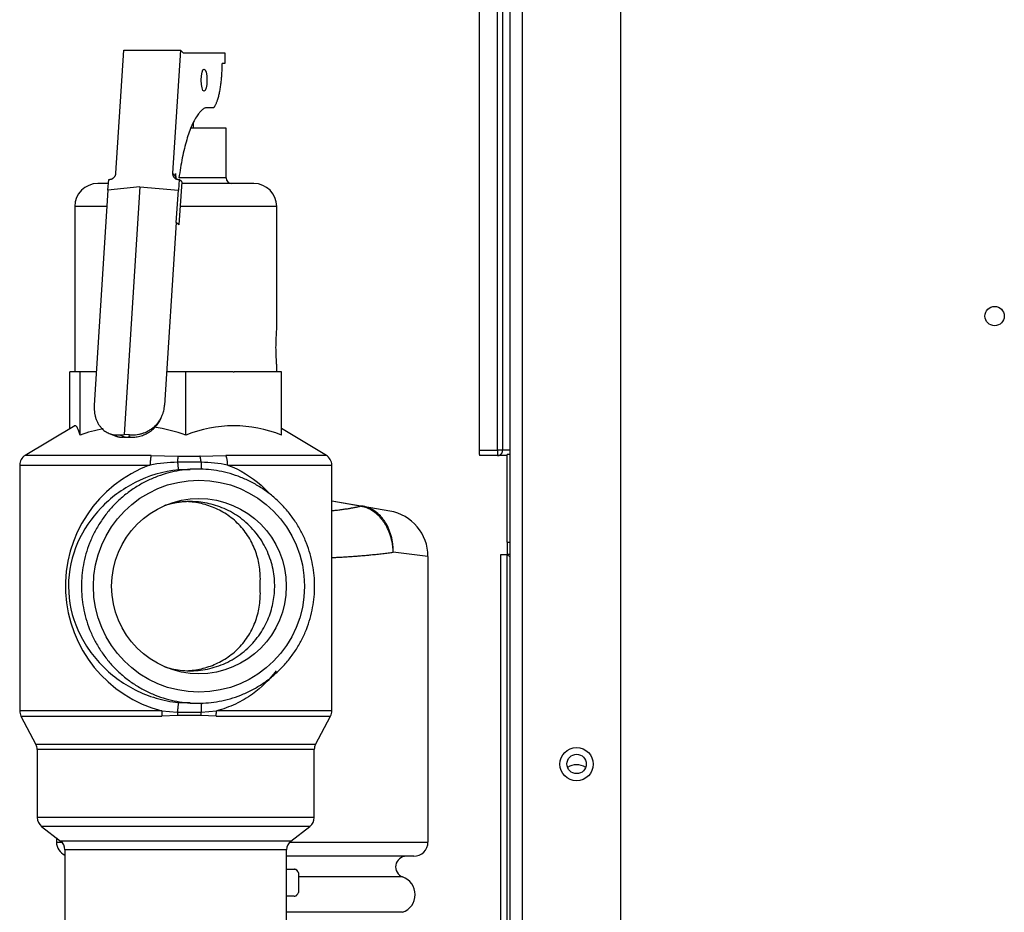
# Model space of a CAD drawing. Extents: x -27 to 97, y -20 to 50.
# Drawn here: x 60 to 65, y -5 to 0 of the extents above; entities that cross this region are included whole.
import ezdxf

# ---------------------------------------------------------------- set-up
doc = ezdxf.new("R2010")
doc.units = 0
doc.header["$MEASUREMENT"] = 0
for name, color, linetype in [('DEFAULT', 7, 'CONTINUOUS'), ('JKD6981', 7, 'CONTINUOUS'), ('JKD6986', 7, 'CONTINUOUS'), ('JKD6996', 7, 'CONTINUOUS'), ('MSC2194', 7, 'CONTINUOUS'), ('MSC2210', 7, 'CONTINUOUS'), ('RLV2011', 7, 'CONTINUOUS'), ('TST2050', 7, 'CONTINUOUS')]:
    doc.layers.add(name, color=color, linetype=linetype)

# ---------------------------------------------------------------- blocks, each defined once
blk = doc.blocks.new('SE3')
at = {"layer": 'JKD6981', "color": 7, "linetype": 'CONTINUOUS'}
for p, q in [((62.5677, -5.8996), (62.5677, 5.7671)), ((62.6357, 5.7714), (62.6357, -5.8996)), ((63.1927, -5.8996), (63.1927, 5.7714))]:
    blk.add_line(p, q, dxfattribs=at)
blk.add_circle((62.9427, -4.6496), 0.094, dxfattribs=at)
blk.add_arc((62.9432, -4.7466), 0.094, 57.1034, 122.8966, dxfattribs=at)
at = {"layer": 'JKD6986', "color": 7, "linetype": 'CONTINUOUS'}
for centre in [(65.3007, -2.1226), (62.9432, -4.6486)]:
    blk.add_circle(centre, 0.0545, dxfattribs=at)
at = {"layer": 'JKD6996', "color": 7, "linetype": 'CONTINUOUS'}
for p, q in [((62.5513, -3.3976), (62.5513, -2.9036)), ((62.5677, -2.9036), (62.5513, -2.9036)), ((62.5513, -3.3976), (62.5513, -3.4666)), ((62.5513, -3.3976), (62.5677, -3.3976)), ((62.5152, -3.4667), (62.5512, -3.4667)), ((62.5152, -6.2885), (62.5152, -3.4667)), ((62.5512, -3.4667), (62.5677, -3.483)), ((62.5512, -6.2885), (62.5512, -3.4667)), ((62.5513, -3.4666), (62.5677, -3.483)), ((62.5677, -3.4666), (62.5513, -3.4666))]:
    blk.add_line(p, q, dxfattribs=at)
at = {"layer": 'MSC2194', "color": 7, "linetype": 'CONTINUOUS'}
for p, q in [((61.5622, -3.1641), (61.7366, -3.1948)), ((61.7227, -3.1948), (61.5622, -3.1665)), ((61.7272, -3.1956), (61.7227, -3.1948)), ((61.7366, -3.1948), (61.7396, -3.1953)), ((61.7396, -3.1953), (61.8898, -3.2218)), ((62.1047, -3.4779), (61.9089, -3.4539)), ((62.1047, -3.4779), (62.1047, -5.089)), ((60.0097, -5.0655), (60.0097, -5.089)), ((60.0097, -5.089), (60.0392, -5.089)), ((61.3251, -5.089), (62.1047, -5.089)), ((62.0247, -5.169), (61.3022, -5.169)), ((61.9619, -5.2855), (61.3747, -5.2855)), ((61.9619, -5.485), (61.3072, -5.485))]:
    blk.add_line(p, q, dxfattribs=at)
for centre, radius, start, end in [((61.8447, -3.4779), 0.26, 0, 80), ((60.0897, -5.089), 0.08, 180, 246.0305), ((62.0247, -5.089), 0.08, 270, 360), ((61.9822, -5.229), 0.06, 90, 250.2911), ((61.9262, -5.3853), 0.106, 289.7089, 70.2911)]:
    blk.add_arc(centre, radius, start, end, dxfattribs=at)
for points, weights in [([(61.5622, -3.2202), (61.6558, -3.2102), (61.7227, -3.1948)], [1, 0.983131330763, 1]), ([(61.7366, -3.1948), (61.7297, -3.1936), (61.7227, -3.1948)], [1, 0.992432947456, 1]), ([(61.7396, -3.1953), (61.7335, -3.1943), (61.7272, -3.1956)], [1, 0.992572317373, 1]), ([(61.5622, -3.4845), (61.768, -3.4747), (61.9089, -3.4539)], [1, 0.967883037375, 1])]:
    blk.add_rational_spline(points, weights, degree=2, dxfattribs=at)
for points in [[(61.9089, -3.4539), (61.9087, -3.4462), (61.9082, -3.4382), (61.9067, -3.4226), (61.9057, -3.4148), (61.9019, -3.3918), (61.8983, -3.3769), (61.8891, -3.3477), (61.8834, -3.3334), (61.8704, -3.3067), (61.863, -3.2941), (61.8506, -3.2765), (61.8462, -3.2707), (61.8372, -3.2599), (61.8325, -3.2548), (61.818, -3.2403), (61.8077, -3.2317), (61.7859, -3.2168), (61.7745, -3.2107), (61.7513, -3.2011), (61.7394, -3.1976), (61.7272, -3.1956)], [(61.9089, -3.4539), (61.909, -3.4462), (61.9088, -3.4382), (61.9079, -3.4225), (61.9072, -3.4148), (61.9042, -3.3918), (61.9012, -3.3768), (61.8932, -3.3476), (61.8881, -3.3333), (61.8762, -3.3066), (61.8694, -3.294), (61.8578, -3.2763), (61.8537, -3.2706), (61.8452, -3.2598), (61.8407, -3.2547), (61.827, -3.2401), (61.8172, -3.2315), (61.7963, -3.2167), (61.7854, -3.2105), (61.763, -3.2009), (61.7515, -3.1974), (61.7396, -3.1953)]]:
    blk.add_open_spline(points, degree=3, knots=[0, 0, 0, 0, 0.0625, 0.0625, 0.125, 0.125, 0.25, 0.25, 0.375, 0.375, 0.5, 0.5, 0.5625, 0.5625, 0.625, 0.625, 0.75, 0.75, 0.875, 0.875, 1, 1, 1, 1], dxfattribs=at)
at = {"layer": 'MSC2210', "color": 7, "linetype": 'CONTINUOUS'}
for p, q in [((62.3937, 1.9328), (62.3937, -2.8796)), ((62.496, -2.8796), (62.496, 1.9328)), ((62.5259, 1.9328), (62.5259, -2.8796)), ((62.3937, -2.8796), (62.496, -2.8796)), ((62.5259, -2.8796), (62.496, -2.8796)), ((62.496, -2.8796), (62.496, -2.9096)), ((62.5677, -2.8796), (62.5259, -2.8796)), ((62.496, -2.9096), (62.3958, -2.9096)), ((62.5511, -2.9096), (62.496, -2.9096)), ((62.5513, -2.9096), (62.5511, -2.9096))]:
    blk.add_line(p, q, dxfattribs=at)
for points, weights in [([(62.3937, -2.8796), (62.3937, -2.9096), (62.3958, -2.9096)], [1, 0.707106781184, 1]), ([(62.496, -2.9096), (62.5259, -2.9096), (62.5259, -2.8796)], [1, 0.707106781181, 1])]:
    blk.add_rational_spline(points, weights, degree=2, dxfattribs=at)
at = {"layer": 'RLV2011', "color": 7, "linetype": 'CONTINUOUS'}
for p, q in [((60.3449, -1.3165), (60.3892, -0.6234)), ((60.3892, -0.6234), (60.709, -0.6234)), ((60.709, -0.6234), (60.6647, -1.3165)), ((60.7241, -0.6378), (60.709, -0.6234)), ((60.7241, -0.6378), (60.9599, -0.6378)), ((60.9599, -0.6378), (60.9599, -0.6978)), ((60.9599, -0.6978), (60.9444, -0.6978)), ((60.8959, -0.9478), (60.8497, -0.9478)), ((60.7822, -1.0625), (60.7822, -1.0286)), ((60.9662, -1.0625), (60.7671, -1.0625)), ((60.9662, -1.3438), (60.9662, -1.0625)), ((60.6798, -1.3309), (60.6647, -1.3165)), ((60.6805, -1.319), (60.6798, -1.3309)), ((60.6868, -1.3498), (60.6805, -1.319)), ((60.3025, -1.375), (60.2423, -1.375)), ((60.3001, -1.4122), (60.304, -1.3515)), ((60.304, -1.3515), (60.3079, -1.3515)), ((60.6972, -1.3515), (60.7011, -1.3515)), ((60.7011, -1.3515), (60.6972, -1.4122)), ((60.9662, -1.3438), (60.7001, -1.3438)), ((60.7162, -1.3659), (60.7006, -1.6086)), ((60.7162, -1.3659), (60.7011, -1.3515)), ((61.122, -1.375), (60.7205, -1.375)), ((60.3001, -1.4122), (60.2225, -2.6251)), ((60.4798, -1.3942), (60.3001, -1.4122)), ((60.4798, -1.3942), (60.3905, -2.7897)), ((60.4798, -1.3942), (60.6972, -1.4122)), ((60.6855, -1.5942), (60.6972, -1.4122)), ((60.2941, -1.505), (60.1123, -1.505)), ((60.1123, -1.505), (60.1123, -2.4375)), ((61.252, -1.505), (60.7073, -1.505)), ((61.252, -2.1907), (61.252, -1.505)), ((60.6855, -1.5942), (60.6196, -2.6251)), ((60.7006, -1.6086), (60.6855, -1.5942)), ((60.0858, -2.7569), (60.0858, -2.4375)), ((60.1143, -2.4375), (60.0858, -2.4375)), ((60.1143, -2.4375), (60.1147, -2.4375)), ((60.1431, -2.4375), (60.1147, -2.4375)), ((60.1431, -2.7939), (60.1431, -2.4375)), ((60.2345, -2.4375), (60.1431, -2.4375)), ((60.7395, -2.4375), (60.6316, -2.4375)), ((61.007, -2.4375), (60.7395, -2.4375)), ((60.7395, -2.7939), (60.7395, -2.4375)), ((61.007, -2.4375), (61.011, -2.4375)), ((61.2785, -2.4375), (61.011, -2.4375)), ((61.252, -2.4375), (61.252, -2.407)), ((61.2785, -2.7939), (61.2785, -2.4375)), ((60.6006, -2.6957), (60.6062, -2.6822)), ((60.1123, -2.741), (59.8325, -2.9088)), ((61.5318, -2.9088), (61.2785, -2.7569)), ((60.3074, -2.7843), (60.3414, -2.7979)), ((60.3653, -2.7922), (60.3905, -2.7897)), ((60.3653, -2.7922), (60.386, -2.8004)), ((60.386, -2.8004), (60.3849, -2.8032)), ((60.3849, -2.803), (60.3849, -2.8032)), ((60.3849, -2.8032), (60.395, -2.804)), ((60.4211, -2.7922), (60.3905, -2.7897)), ((60.395, -2.804), (60.3993, -2.8057)), ((60.3993, -2.8057), (60.4066, -2.805)), ((60.4066, -2.805), (60.4154, -2.8057)), ((60.4161, -2.804), (60.4154, -2.8057)), ((60.4161, -2.804), (60.4245, -2.8032)), ((60.4211, -2.7922), (60.4176, -2.8004)), ((60.4176, -2.8004), (60.4245, -2.8032)), ((60.4245, -2.8032), (60.4245, -2.803)), ((60.5432, -2.9088), (59.8325, -2.9088)), ((60.5432, -2.9088), (60.6942, -2.9126)), ((60.6942, -2.9126), (60.8189, -2.9126)), ((60.8189, -2.9126), (60.9646, -2.9088)), ((61.5318, -2.9088), (60.9646, -2.9088)), ((59.8022, -2.9624), (60.5382, -2.9624)), ((59.8022, -2.9624), (59.8022, -4.3491)), ((60.8255, -2.9466), (60.6923, -2.9466)), ((60.764, -2.9892), (60.6971, -2.9892)), ((60.8079, -2.9858), (60.764, -2.9858)), ((60.9746, -2.9624), (61.5622, -2.9624)), ((61.5622, -4.3491), (61.5622, -2.9624)), ((60.6971, -4.3023), (60.764, -4.3023)), ((60.764, -4.3058), (60.8079, -4.3058)), ((60.6038, -4.3491), (59.8022, -4.3491)), ((59.8094, -4.3782), (60.6044, -4.3782)), ((59.8094, -4.3782), (59.8937, -4.5383)), ((60.6038, -4.3491), (60.6912, -4.3555)), ((60.6921, -4.3757), (60.6044, -4.3782)), ((60.6912, -4.3555), (60.8262, -4.3555)), ((60.9097, -4.3782), (60.8241, -4.3757)), ((60.8262, -4.3555), (60.9116, -4.3491)), ((60.9097, -4.3782), (61.5549, -4.3782)), ((61.5622, -4.3491), (60.9116, -4.3491)), ((61.4706, -4.5383), (61.5549, -4.3782)), ((61.4706, -4.5383), (59.8937, -4.5383)), ((61.4634, -4.5675), (59.9009, -4.5675)), ((59.9009, -4.5675), (59.9009, -4.9512)), ((61.4634, -4.9512), (61.4634, -4.5675)), ((61.4634, -4.9512), (59.9009, -4.9512)), ((61.439, -5.0008), (59.9253, -5.0008)), ((59.9253, -5.0008), (60.0327, -5.0832)), ((61.3316, -5.0832), (61.439, -5.0008)), ((61.3316, -5.0832), (60.0327, -5.0832)), ((61.3072, -5.1328), (60.0572, -5.1328)), ((60.0572, -5.1328), (60.0572, -5.5625)), ((61.3072, -5.5625), (61.3072, -5.1328))]:
    blk.add_line(p, q, dxfattribs=at)
for centre, radius, start, end in [((60.2423, -1.505), 0.13, 90, 180), ((60.9974, -1.3438), 0.0313, 180, 270), ((61.122, -1.505), 0.13, 0, 90), ((60.4413, -3.6161), 0.8746, 101.1235, 109.934), ((60.4413, -3.6161), 0.8746, 70.066, 82.177), ((61.009, -3.4589), 0.7175, 67.9376, 112.0624), ((59.8647, -2.9624), 0.0625, 120.9466, 180), ((61.4997, -2.9624), 0.0625, 0, 59.0534), ((60.7873, -3.6455), 0.7271, 110.0303, 255.381), ((60.7399, -4.1715), 1.2258, 92.2288, 99.4713), ((60.7822, -4.0679), 1.1221, 80.1268, 87.7881), ((59.8647, -4.3491), 0.0625, 180, 207.7743), ((60.7581, -5.9584), 1.5841, 87.6127, 92.3873), ((61.4997, -4.3491), 0.0625, 332.2257, 360), ((59.8384, -4.5675), 0.0625, 0, 27.7743), ((61.5259, -4.5675), 0.0625, 152.2257, 180), ((59.9634, -4.9512), 0.0625, 180, 232.4757), ((61.4009, -4.9512), 0.0625, 307.5243, 360), ((59.9947, -5.1328), 0.0625, 0, 52.4757), ((61.3697, -5.1328), 0.0625, 127.5243, 180)]:
    blk.add_arc(centre, radius, start, end, dxfattribs=at)
for centre, major_axis, ratio in [((60.842, -0.7919), (0, -0.0625), 0.258819), ((60.8133, -3.6458), (0, -0.5975), 0.996195), ((60.8133, -3.6458), (0, -0.4944), 0.996195)]:
    blk.add_ellipse(centre, major_axis=major_axis, ratio=ratio, dxfattribs=at)
for points, weights in [([(60.8959, -0.9478), (60.9443, -0.8926), (60.9444, -0.6978)], [1, 0.801977382799, 1]), ([(60.8497, -0.9478), (60.7481, -0.9945), (60.7001, -1.3438)], [1, 0.886005384996, 1]), ([(60.3079, -1.3515), (60.3426, -1.3515), (60.3449, -1.3165)], [1, 0.707106781187, 1]), ([(60.6647, -1.3165), (60.6624, -1.3515), (60.6972, -1.3515)], [1, 0.707106781187, 1]), ([(60.6798, -1.3309), (60.6792, -1.3404), (60.6833, -1.3485)], [1, 0.96557739526, 1]), ([(60.2225, -2.6251), (60.2108, -2.8076), (60.3653, -2.7922)], [1, 0.707106781187, 1]), ([(60.4211, -2.7922), (60.6079, -2.8076), (60.6196, -2.6251)], [1, 0.707106781186, 1]), ([(60.4154, -2.8057), (60.55, -2.8168), (60.6006, -2.6957)], [1, 0.811471696026, 1]), ([(60.3414, -2.7979), (60.3687, -2.8088), (60.3993, -2.8057)], [1, 0.981036149701, 1]), ([(60.3849, -2.803), (60.3854, -2.8018), (60.386, -2.8004)], [1, 0.999783759338, 1]), ([(60.4176, -2.8004), (60.4211, -2.8018), (60.4245, -2.803)], [1, 0.999783759238, 1]), ([(60.5432, -2.9088), (60.5382, -2.927), (60.5382, -2.9624)], [1, 0.870126155613, 1]), ([(60.6942, -2.9126), (60.6931, -2.9246), (60.6923, -2.9466)], [1, 0.937302996478, 1]), ([(60.8255, -2.9466), (60.8234, -2.9246), (60.8189, -2.9126)], [1, 0.937302996549, 1]), ([(60.9746, -2.9624), (60.9746, -2.927), (60.9646, -2.9088)], [1, 0.87012615561, 1]), ([(60.6923, -2.9466), (60.6967, -2.9888), (60.6971, -2.9892)], [1, 0.813330110946, 1]), ([(60.8255, -2.9466), (60.8242, -2.9763), (60.8281, -2.9861)], [1, 0.893377098879, 1]), ([(60.7651, -3.1686), (60.6888, -3.1686), (60.6163, -3.1926)], [1, 0.987363966665, 1]), ([(61.1575, -3.6458), (61.1973, -3.189), (60.7444, -3.1691)], [1, 0.722339070574, 1]), ([(60.7444, -4.1225), (61.1973, -4.1026), (61.1575, -3.6458)], [1, 0.722339070517, 1]), ([(60.6971, -4.3023), (60.6966, -4.3028), (60.6912, -4.3555)], [1, 0.758980263837, 1]), ([(60.8281, -4.3054), (60.8233, -4.3175), (60.8262, -4.3555)], [1, 0.85037546543, 1]), ([(60.6038, -4.3491), (60.6038, -4.3645), (60.6044, -4.3782)], [1, 0.970770373591, 1]), ([(60.6912, -4.3555), (60.6916, -4.3662), (60.6921, -4.3757)], [1, 0.985489336993, 1]), ([(60.8241, -4.3757), (60.8254, -4.3662), (60.8262, -4.3555)], [1, 0.985489337962, 1]), ([(60.9097, -4.3782), (60.9116, -4.3645), (60.9116, -4.3491)], [1, 0.970770373647, 1])]:
    blk.add_rational_spline(points, weights, degree=2, dxfattribs=at)
for points, knots in [([(61.2519, -2.4081), (61.2519, -2.4022), (61.2515, -2.3941), (61.2495, -2.362), (61.2476, -2.3307), (61.2476, -2.2679), (61.2495, -2.2367), (61.2515, -2.2043), (61.2519, -2.1961), (61.2519, -2.1902)], [0.1369284, 0.1369284, 0.1369284, 0.1369284, 0.25, 0.25, 0.5, 0.5, 0.75, 0.75, 0.8636805, 0.8636805, 0.8636805, 0.8636805]), ([(60.1431, -2.7939), (60.1385, -2.7779), (60.1338, -2.7646), (60.1266, -2.7507), (60.1242, -2.7471), (60.1193, -2.7423), (60.1169, -2.741), (60.113, -2.7411), (60.1115, -2.7415), (60.1101, -2.7424)], [0, 0, 0, 0, 0.25, 0.25, 0.375, 0.375, 0.5, 0.5, 0.5739987, 0.5739987, 0.5739987, 0.5739987]), ([(60.6971, -2.9892), (60.6113, -2.9979), (60.5275, -3.0237), (60.3798, -3.0987), (60.3147, -3.1479), (60.2059, -3.2619), (60.1612, -3.3275), (60.0969, -3.4753), (60.0772, -3.5598), (60.0776, -3.7342), (60.0974, -3.8178), (60.1458, -3.9282), (60.1652, -3.9633), (60.2093, -4.0286), (60.2339, -4.0589), (60.3151, -4.144), (60.3803, -4.1931), (60.4908, -4.2491), (60.5304, -4.2651), (60.6118, -4.2894), (60.6539, -4.2979), (60.6971, -4.3023)], [0, 0, 0, 0, 0.125, 0.125, 0.25, 0.25, 0.375, 0.375, 0.5, 0.5, 0.625, 0.625, 0.6875, 0.6875, 0.75, 0.75, 0.875, 0.875, 0.9375, 0.9375, 1, 1, 1, 1]), ([(60.9746, -2.9624), (61.0458, -2.9893), (61.1094, -3.0289), (61.1792, -3.0902), (61.1945, -3.1052), (61.2091, -3.1208)], [0, 0, 0, 0, 0.125, 0.125, 0.1625122, 0.1625122, 0.1625122, 0.1625122]), ([(61.2489, -4.1237), (61.2108, -4.1732), (61.1661, -4.2171), (61.085, -4.2753), (61.0528, -4.2944), (60.9849, -4.3264), (60.9492, -4.3394), (60.9116, -4.3491)], [0.7653048, 0.7653048, 0.7653048, 0.7653048, 0.875, 0.875, 0.9375, 0.9375, 1, 1, 1, 1])]:
    blk.add_open_spline(points, degree=3, knots=knots, dxfattribs=at)
for points, weights in [([(60.8079, -2.9858), (60.1504, -2.9858), (60.1504, -3.6458), (60.1504, -4.3058), (60.8079, -4.3058)], [1, 0.707106781187, 1, 0.707106781187, 1]), ([(60.8079, -4.3058), (61.4654, -4.3058), (61.4654, -3.6458), (61.4654, -2.9858), (60.8079, -2.9858)], [1, 0.707106781187, 1, 0.707106781187, 1]), ([(60.6163, -4.0989), (61.146, -4.2741), (61.2344, -3.7214), (61.3228, -3.1686), (60.7651, -3.1686)], [1, 0.648664427207, 1, 0.648664427207, 1])]:
    blk.add_rational_spline(points, weights, degree=2, knots=[0, 0, 0, 0.5, 0.5, 1, 1, 1], dxfattribs=at)
at = {"layer": 'TST2050', "color": 7, "linetype": 'CONTINUOUS'}
for p, q in [((61.3072, -5.2412), (61.3504, -5.2412)), ((61.3504, -5.2412), (61.3534, -5.2412)), ((61.3747, -5.2625), (61.3747, -5.3728)), ((61.3504, -5.3941), (61.3072, -5.3941)), ((61.3504, -5.3941), (61.3534, -5.3941))]:
    blk.add_line(p, q, dxfattribs=at)
for centre, radius, start, end in [((61.3463, -5.2703), 0.0294, 15.4206, 82.1325), ((61.3457, -5.2702), 0.03, 39.756, 75.1649), ((61.3457, -5.2702), 0.03, 15.2314, 21.5678), ((61.3463, -5.3649), 0.0294, 277.8675, 344.5794), ((61.3457, -5.3651), 0.03, 341.2405, 344.7329), ((61.3457, -5.3651), 0.03, 284.8351, 310.3506)]:
    blk.add_arc(centre, radius, start, end, dxfattribs=at)

msp = doc.modelspace()

# ---------------------------------------------------------------- block references
at = {"layer": 'DEFAULT'}
msp.add_blockref('SE3', (0, 0), dxfattribs=at)

doc.saveas('drawing.dxf')
